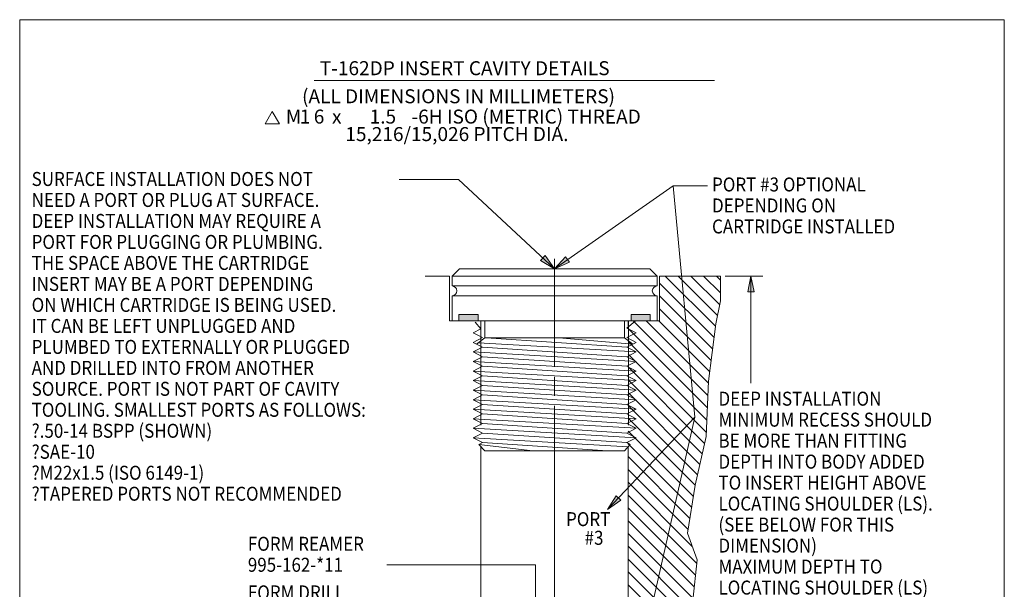
# Model space of a CAD drawing. Extents: x 0 to 29, y 0 to 17.3.
# Drawn here: x 17.9 to 22.9, y 14.4 to 17.3 of the extents above; entities that cross this region are included whole.
import ezdxf

# ---------------------------------------------------------------- set-up
doc = ezdxf.new("R2010")
doc.units = 0
doc.header["$MEASUREMENT"] = 0
doc.linetypes.add('CL____X1', pattern=[1.33, 0.05, -0.05, 1.18, -0.05])
doc.linetypes.add('TYPE___1', pattern=[1, 0.87, -0.13])
for name, color, linetype in [('1', 7, 'Continuous'), ('15', 7, 'Continuous'), ('3', 7, 'Continuous'), ('4', 7, 'Continuous'), ('5', 7, 'Continuous'), ('9', 7, 'Continuous')]:
    doc.layers.add(name, color=color, linetype=linetype)
doc.styles.add('Vcadd_SIMP', font='SIMP')

# ---------------------------------------------------------------- blocks, each defined once
blk = doc.blocks.new('DELTA')
at = {"layer": '4', "color": 7, "linetype": 'Continuous', "lineweight": 0}
for p, q in [((0, 0), (0.073, 0.126)), ((0.145, 0), (0.073, 0.126)), ((0, 0), (0.145, 0))]:
    blk.add_line(p, q, dxfattribs=at)
blk = doc.blocks.new('ARROW')
at = {"layer": '9', "linetype": 'Continuous', "lineweight": 0}
blk.add_hatch(color=5, dxfattribs=at).paths.add_polyline_path([(0, 0), (-0.161, 0.032), (-0.161, -0.035)])
at = {"layer": '9', "color": 5, "linetype": 'Continuous', "lineweight": 0}
for p, q in [((0, 0), (-0.161, 0.032)), ((-0.161, 0.032), (-0.161, -0.035)), ((0, 0), (-0.161, -0.035))]:
    blk.add_line(p, q, dxfattribs=at)

msp = doc.modelspace()

# ---------------------------------------------------------------- hatches: boundary and pattern name
at = {"layer": '5', "linetype": 'Continuous', "lineweight": 0}
h = msp.add_hatch(dxfattribs=at)
h.set_pattern_fill('MET_IRON', scale=0.13, angle=90, style=0)
h.set_pattern_definition([(135, (-0, 0), (-0.0325, -0.0325), [])])
h.paths.add_polyline_path([(21.1841, 16.0321), (21.494, 16.0321), (21.494, 15.9059), (21.4694, 15.7886), (21.4328, 15.4986), (21.4203, 15.2177), (21.3654, 14.9706), (21.3259, 14.7267), (21.3746, 14.5923), (21.3533, 14.3847), (21.3576, 14.335), (21.0247, 14.335), (21.0247, 15.8046), (21.1841, 15.8046)])
for points in [[(20.2623, 15.8364), (20.1644, 15.8364), (20.1644, 15.8046), (20.2623, 15.8046)], [(21.0392, 15.8364), (21.137, 15.8364), (21.137, 15.8046), (21.0392, 15.8046)]]:
    msp.add_hatch(color=174, dxfattribs=at).paths.add_polyline_path(points)

# ---------------------------------------------------------------- linework, layer by layer
at = {"color": 6, "linetype": 'Continuous', "lineweight": 0}
for p, q in [((17.9329, 17.3328), (17.9329, 9.3309)), ((22.9355, 17.3328), (17.9329, 17.3328)), ((22.9355, 9.3309), (22.9355, 17.3328))]:
    msp.add_line(p, q, dxfattribs=at)
at = {"layer": '1', "color": 4, "linetype": 'Continuous', "lineweight": 0}
for p, q in [((20.1173, 16.0321), (19.9926, 16.0321)), ((20.1173, 15.8046), (20.1173, 16.0321)), ((21.1841, 15.8046), (21.1841, 16.0321)), ((21.1841, 16.0321), (21.494, 16.0321)), ((21.0247, 15.7662), (21.0247, 15.8046)), ((21.0247, 12.6881), (21.0247, 15.1643))]:
    msp.add_line(p, q, dxfattribs=at)
at = {"layer": '1', "color": 6, "linetype": 'Continuous', "lineweight": 0}
for p, q in [((21.1841, 15.8046), (20.1173, 15.8046)), ((20.2754, 15.8046), (20.2754, 15.2748)), ((21.026, 15.8046), (21.026, 15.2748))]:
    msp.add_line(p, q, dxfattribs=at)
at = {"layer": '1', "color": 7, "linetype": 'Continuous', "lineweight": 0}
for p, q in [((20.2366, 15.7434), (20.2767, 15.7637)), ((21.0648, 15.7434), (21.017, 15.7676)), ((20.2366, 15.7434), (20.2844, 15.7192)), ((20.2366, 15.695), (20.2844, 15.7192)), ((21.017, 15.6707), (20.3032, 15.7179)), ((21.0479, 15.6864), (20.672, 15.7179)), ((21.0648, 15.7434), (21.017, 15.7192)), ((21.0648, 15.695), (21.017, 15.7192)), ((20.2366, 15.695), (20.2844, 15.6707)), ((20.2366, 15.6465), (20.2844, 15.6707)), ((20.2535, 15.6864), (20.2844, 15.6707)), ((21.0648, 15.6465), (20.2629, 15.6934)), ((21.017, 15.6223), (20.2844, 15.6707)), ((21.0648, 15.695), (21.017, 15.6707)), ((21.0479, 15.6864), (21.017, 15.6707)), ((21.0648, 15.6465), (21.017, 15.6707)), ((20.2366, 15.6465), (20.2844, 15.6223)), ((21.0648, 15.5981), (20.2366, 15.6465)), ((20.2366, 15.5981), (20.2844, 15.6223)), ((21.017, 15.5739), (20.2844, 15.6223)), ((21.0648, 15.6465), (21.017, 15.6223)), ((21.0648, 15.5981), (21.017, 15.6223)), ((20.2366, 15.5981), (20.2844, 15.5739)), ((21.0648, 15.5497), (20.2366, 15.5981)), ((20.2366, 15.5497), (20.2844, 15.5739)), ((21.017, 15.5255), (20.2844, 15.5739)), ((21.0648, 15.5981), (21.017, 15.5739)), ((21.0648, 15.5497), (21.017, 15.5739)), ((20.2366, 15.5497), (20.2844, 15.5255)), ((21.0648, 15.5013), (20.2366, 15.5497)), ((20.2366, 15.5013), (20.2844, 15.5255)), ((21.017, 15.477), (20.2844, 15.5255)), ((21.0648, 15.5497), (21.017, 15.5255)), ((21.0648, 15.5013), (21.017, 15.5255)), ((20.2366, 15.5013), (20.2844, 15.477)), ((21.0648, 15.4528), (20.2366, 15.5013)), ((20.2366, 15.4528), (20.2844, 15.477)), ((21.017, 15.4286), (20.2844, 15.477)), ((21.0648, 15.5013), (21.017, 15.477)), ((21.0648, 15.4528), (21.017, 15.477)), ((20.2366, 15.4528), (20.2844, 15.4286)), ((21.0648, 15.4044), (20.2366, 15.4528)), ((20.2366, 15.4044), (20.2844, 15.4286)), ((21.017, 15.3802), (20.2844, 15.4286)), ((21.0648, 15.4528), (21.017, 15.4286)), ((21.0648, 15.4044), (21.017, 15.4286)), ((20.2366, 15.4044), (20.2844, 15.3802)), ((21.0648, 15.356), (20.2366, 15.4044)), ((20.2366, 15.356), (20.2844, 15.3802)), ((21.017, 15.3318), (20.2844, 15.3802)), ((21.0648, 15.4044), (21.017, 15.3802)), ((21.0648, 15.356), (21.017, 15.3802)), ((20.2366, 15.356), (20.2844, 15.3318)), ((21.0648, 15.3075), (20.2366, 15.356)), ((20.2366, 15.3075), (20.2844, 15.3318)), ((21.017, 15.2833), (20.2844, 15.3318)), ((21.0648, 15.356), (21.017, 15.3318)), ((21.0648, 15.3075), (21.017, 15.3318)), ((20.2366, 15.3075), (20.2844, 15.2833)), ((21.0648, 15.2591), (20.2366, 15.3075)), ((20.2366, 15.2591), (20.2844, 15.2833)), ((20.2366, 15.2591), (20.2844, 15.2349)), ((21.0648, 15.2107), (20.2366, 15.2591)), ((21.017, 15.2349), (20.2844, 15.2833)), ((21.0648, 15.3075), (21.017, 15.2833)), ((21.0648, 15.2591), (21.017, 15.2833)), ((21.0648, 15.2591), (21.017, 15.2349)), ((20.2366, 15.2107), (20.2844, 15.2349)), ((20.2366, 15.2107), (20.2844, 15.1865)), ((21.0236, 15.1647), (20.2366, 15.2107)), ((21.017, 15.1865), (20.2844, 15.2349)), ((21.0648, 15.2107), (21.017, 15.2349)), ((21.0648, 15.2107), (21.017, 15.1865)), ((20.2664, 15.1774), (20.2844, 15.1865)), ((20.5399, 15.1445), (20.2664, 15.1774)), ((20.919, 15.1445), (20.2844, 15.1865)), ((21.035, 15.1774), (21.017, 15.1865))]:
    msp.add_line(p, q, dxfattribs=at)
at = {"layer": '1', "color": 2, "linetype": 'Continuous', "lineweight": 0}
for p, q in [((20.2767, 15.7686), (20.2767, 15.8046)), ((20.2767, 12.6881), (20.2767, 15.1643))]:
    msp.add_line(p, q, dxfattribs=at)
at = {"layer": '15', "color": 7, "linetype": 'Continuous', "lineweight": 0}
for p, q in [((20.1667, 16.0693), (20.1296, 16.0321)), ((21.1347, 16.0693), (20.1667, 16.0693)), ((21.1718, 16.0321), (21.1347, 16.0693)), ((21.1718, 16.0321), (20.1296, 16.0321)), ((20.1296, 15.9815), (20.1296, 16.0321)), ((21.1718, 15.9815), (21.1718, 16.0321)), ((21.1718, 15.9815), (20.1296, 15.9815)), ((21.1718, 15.932), (20.1296, 15.932)), ((20.1296, 15.932), (20.1296, 15.8046)), ((21.1718, 15.932), (21.1718, 15.8046)), ((21.1718, 15.8046), (20.1296, 15.8046)), ((20.2958, 15.8046), (20.2958, 15.7179)), ((21.0056, 15.8046), (21.0056, 15.7179)), ((20.2958, 15.7179), (20.2535, 15.6864)), ((21.0056, 15.7179), (20.2958, 15.7179)), ((21.0056, 15.7179), (21.0479, 15.6864)), ((20.2664, 15.1774), (20.2958, 15.1445)), ((21.035, 15.1774), (21.0056, 15.1445)), ((21.0056, 15.1445), (20.2958, 15.1445))]:
    msp.add_line(p, q, dxfattribs=at)
at = {"layer": '15', "color": 7, "linetype": 'CL____X1', "lineweight": 0}
for p, q in [((20.1644, 15.8046), (20.1644, 15.8364)), ((20.1644, 15.8364), (20.2623, 15.8364)), ((20.2623, 15.8364), (20.2623, 15.8046)), ((21.137, 15.8364), (21.0392, 15.8364)), ((21.0392, 15.8364), (21.0392, 15.8046)), ((21.137, 15.8046), (21.137, 15.8364))]:
    msp.add_line(p, q, dxfattribs=at)
at = {"layer": '15', "color": 7, "linetype": 'Continuous', "lineweight": 0}
for centre, start, end in [((20.1296, 15.9568), 270, 450), ((21.1718, 15.9568), 90, 270)]:
    msp.add_arc(centre, 0.0248, start, end, dxfattribs=at)
at = {"layer": '3', "color": 7, "linetype": 'Continuous', "lineweight": 0}
for p, q in [((19.8604, 16.5219), (20.1628, 16.5219)), ((20.1628, 16.5219), (20.6507, 16.0693)), ((21.2534, 16.4899), (20.6507, 16.0693)), ((21.4281, 16.4899), (21.2534, 16.4899)), ((21.2534, 16.4899), (21.3636, 15.3154)), ((20.6507, 15.5718), (20.6507, 16.1196)), ((21.5173, 16.0321), (21.7081, 16.0321)), ((21.6476, 16.0321), (21.6476, 15.4882)), ((20.2767, 15.7637), (20.2474, 15.7984)), ((21.017, 15.7676), (21.0605, 15.803)), ((20.6507, 15.4244), (20.6507, 15.52)), ((20.6507, 14.3356), (20.6507, 15.3726)), ((21.3636, 15.3154), (20.9202, 14.8463)), ((21.3636, 15.3154), (21.1274, 14.2813)), ((20.5531, 14.566), (19.7975, 14.566)), ((20.5531, 12.5321), (20.5531, 14.566))]:
    msp.add_line(p, q, dxfattribs=at)
at = {"layer": '4', "color": 7, "linetype": 'Continuous', "lineweight": 0}
msp.add_line((19.4294, 17.0237), (21.4633, 17.0237), dxfattribs=at)
at = {"layer": '5', "color": 7, "linetype": 'Continuous', "lineweight": 0}
for p, q in [((21.494, 15.9059), (21.494, 16.0321)), ((21.4694, 15.7886), (21.494, 15.9059)), ((21.4328, 15.4986), (21.4694, 15.7886)), ((21.4203, 15.2177), (21.4328, 15.4986)), ((21.3654, 14.9706), (21.4203, 15.2177)), ((21.3259, 14.7267), (21.3654, 14.9706)), ((21.3746, 14.5923), (21.3259, 14.7267)), ((21.3533, 14.3847), (21.3746, 14.5923))]:
    msp.add_line(p, q, dxfattribs=at)

# ---------------------------------------------------------------- block references
at = {"layer": '3', "color": 7, "linetype": 'Continuous', "lineweight": 0}
for p, xscale, yscale, rotation in [((20.6507, 16.0693), 0.4999999999999993, 0.5000000000000007, 317.1490118990881), ((20.6507, 16.0693), 0.4999999999999997, 0.4999999999999997, 214.9147184605609), ((20.9202, 14.8463), 0.4999999999999993, 0.4999999999999993, 226.6087351761211)]:
    msp.add_blockref('ARROW', p, dxfattribs=dict(at, xscale=xscale, yscale=yscale, rotation=rotation))
at = {"layer": '3', "color": 5, "linetype": 'TYPE___1', "lineweight": 30, "xscale": 0.5, "yscale": 0.5, "rotation": 90}
msp.add_blockref('ARROW', (21.6476, 16.0321), dxfattribs=at)
at = {"layer": '4', "color": 7, "linetype": 'Continuous', "lineweight": 70, "xscale": 0.5, "yscale": 0.5}
msp.add_blockref('DELTA', (19.18, 16.8045), dxfattribs=at)

# ---------------------------------------------------------------- texts
at = {"layer": '4', "color": 7, "linetype": 'Continuous', "lineweight": 0, "style": 'Vcadd_SIMP'}
for s, p in [('T-162DP INSERT CAVITY DETAILS', (19.4579, 17.0513)), ('(ALL DIMENSIONS IN MILLIMETERS)', (19.3674, 16.9087)), ('M', (19.285, 16.8057)), ('1', (19.356, 16.8057)), ('6', (19.427, 16.8057)), ('1.5', (19.711, 16.8057)), ('-6H ISO (METRIC) THREAD', (19.924, 16.8057)), (' x ', (19.498, 16.8057)), ('15,216/15,026 PITCH DIA.', (19.5874, 16.7169))]:
    msp.add_text(s, height=0.071, dxfattribs=at).set_placement(p)
at = {"layer": '4', "color": 7, "linetype": 'Continuous', "lineweight": 0, "style": 'Vcadd_SIMP', "width": 0.891}
for s, p in [('SURFACE INSTALLATION DOES NOT', (17.9936, 16.489)), ('PORT #3 OPTIONAL', (21.4505, 16.4611)), ('NEED A PORT OR PLUG AT SURFACE.', (17.9936, 16.3825)), ('DEPENDING ON ', (21.4505, 16.3546)), ('DEEP INSTALLATION MAY REQUIRE A', (17.9936, 16.276)), ('CARTRIDGE INSTALLED', (21.4505, 16.2481)), ('PORT FOR PLUGGING OR PLUMBING.', (17.9936, 16.1695)), ('THE SPACE ABOVE THE CARTRIDGE', (17.9936, 16.063)), ('INSERT MAY BE A PORT DEPENDING', (17.9936, 15.9565)), ('ON WHICH CARTRIDGE IS BEING USED.', (17.9936, 15.85)), ('IT CAN BE LEFT UNPLUGGED AND', (17.9936, 15.7435)), ('PLUMBED TO EXTERNALLY OR PLUGGED', (17.9936, 15.637)), ('AND DRILLED INTO FROM ANOTHER', (17.9936, 15.5305)), ('SOURCE. PORT IS NOT PART OF CAVITY', (17.9936, 15.424)), ('DEEP INSTALLATION', (21.4832, 15.374)), ('TOOLING. SMALLEST PORTS AS FOLLOWS:', (17.9936, 15.3175)), ('MINIMUM RECESS SHOULD', (21.4832, 15.2675)), ('^I.50-14 BSPP (SHOWN)', (17.9936, 15.211)), ('BE MORE THAN FITTING', (21.4832, 15.161)), ('^ISAE-10', (17.9936, 15.1045)), ('DEPTH INTO BODY ADDED', (21.4832, 15.0545)), ('^IM22x1.5 (ISO 6149-1)', (17.9936, 14.998)), ('TO INSERT HEIGHT ABOVE', (21.4832, 14.948)), ('^ITAPERED PORTS NOT RECOMMENDED', (17.9936, 14.8915)), ('LOCATING SHOULDER (LS).', (21.4832, 14.8415)), ('PORT', (20.7088, 14.7626)), ('(SEE BELOW FOR THIS', (21.4832, 14.735)), ('FORM REAMER', (19.0922, 14.6375)), ('#3', (20.8032, 14.6679)), ('DIMENSION)', (21.4832, 14.6285)), ('995-162-*11', (19.0922, 14.531)), ('MAXIMUM DEPTH TO', (21.4832, 14.522)), ('FORM DRILL', (19.0922, 14.3909)), ('LOCATING SHOULDER (LS)', (21.4832, 14.4155))]:
    msp.add_text(s, height=0.071, dxfattribs=at).set_placement(p)

doc.saveas('drawing.dxf')
